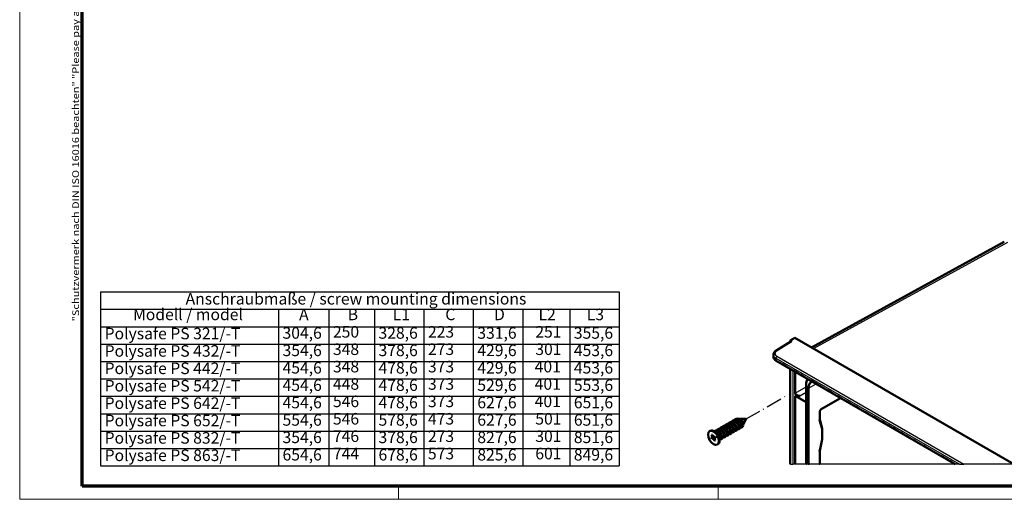
# Model space of a CAD drawing. Units: millimetres. Extents: x 2 to 1186, y 2 to 838.
# Drawn here: x 2 to 600, y 2 to 293 of the extents above; entities that cross this region are included whole.
import ezdxf

# ---------------------------------------------------------------- set-up
doc = ezdxf.new("R2010")
doc.units = ezdxf.units.MM
doc.header["$LTSCALE"] = 2
doc.linetypes.add('DASH_DOT', pattern=[0.37, 0.24, -0.06, 0.01, -0.06])
doc.layers.get('0').update_dxf_attribs({"lineweight": 25})
for name, color, linetype, lineweight in [('Rahmen (ISO)', 7, 'Continuous', 70), ('Sichtbar (ISO)', 7, 'Continuous', 50), ('Sichtbar schmal (ISO)', 1, 'Continuous', 25), ('Skizziergeometrie (ISO)', 7, 'Continuous', 25), ('Symbol (ISO)', 1, 'Continuous', 25)]:
    doc.layers.add(name, color=color, linetype=linetype, lineweight=lineweight)
doc.styles.add('3_5', font='isocpeur.ttf', dxfattribs={"width": 1.1})
doc.styles.add('Notiztext (DIN)', font='isocpeur.ttf', dxfattribs={"width": 1.1})

# ---------------------------------------------------------------- blocks, each defined once
blk = doc.blocks.new('Ränder Bopla-A2-Rahmen')
at = {"layer": 'Rahmen (ISO)', "color": 1, "lineweight": 18}
for p, q in [((1, 419), (1, 1)), ((116, 5), (116, 1)), ((213, 5), (213, 1)), ((1, 1), (593, 1))]:
    blk.add_line(p, q, dxfattribs=at)
at = {"layer": 'Rahmen (ISO)', "color": 91, "lineweight": 70}
for p, q in [((20, 5), (20, 415)), ((589, 5), (20, 5))]:
    blk.add_line(p, q, dxfattribs=at)
at = {"layer": 'Rahmen (ISO)', "color": 1, "insert": (19, 55), "char_height": 2.03, "width": 162.684, "attachment_point": 7, "rotation": 90, "style": 'Notiztext (DIN)'}
blk.add_mtext('\\fISOCPEUR|b0|i0;\\W1.20;\\H2.0300;"Schutzvermerk nach DIN ISO 16016 beachten" \\fISOCPEUR|b0|i1;\\W1.20;\\H2.0300;"Please pay attention to copyright note DIN ISO 16016"', dxfattribs=at)
blk = doc.blocks.new('Tabelle1')
at = {"layer": 'Symbol (ISO)'}
for p, q in [((25.56, 63.93), (183.01, 63.93)), ((25.56, 63.93), (25.56, 58.65)), ((183.01, 63.93), (183.01, 58.65)), ((25.56, 58.65), (183.01, 58.65)), ((25.56, 58.65), (25.56, 53.37)), ((79.57, 58.65), (79.57, 53.37)), ((94.87, 58.65), (94.87, 53.37)), ((108.71, 58.65), (108.71, 53.37)), ((123.71, 58.65), (123.71, 53.37)), ((138.71, 58.65), (138.71, 53.37)), ((153.71, 58.65), (153.71, 53.37)), ((168.01, 58.65), (168.01, 53.37)), ((183.01, 58.65), (183.01, 53.37)), ((25.56, 53.37), (183.01, 53.37)), ((25.56, 53.37), (25.56, 11.15)), ((79.57, 53.37), (79.57, 11.15)), ((94.87, 53.37), (94.87, 11.15)), ((108.71, 53.37), (108.71, 11.15)), ((123.71, 53.37), (123.71, 11.15)), ((138.71, 53.37), (138.71, 11.15)), ((153.71, 53.37), (153.71, 11.15)), ((168.01, 53.37), (168.01, 11.15)), ((183.01, 53.37), (183.01, 11.15)), ((25.56, 48.09), (183.01, 48.09)), ((25.56, 42.81), (183.01, 42.81)), ((25.56, 37.54), (183.01, 37.54)), ((25.56, 32.26), (183.01, 32.26)), ((25.56, 26.98), (183.01, 26.98)), ((25.56, 21.7), (183.01, 21.7)), ((25.56, 16.42), (183.01, 16.42)), ((25.56, 11.15), (183.01, 11.15))]:
    blk.add_line(p, q, dxfattribs=at)
at = {"layer": 'Symbol (ISO)', "color": 5, "char_height": 3.5, "attachment_point": 7, "style": '3_5'}
for s, insert in [('Anschraubmaße / screw mounting dimensions', (51.37, 59.01)), ('Modell / model', (35.4, 54.26)), ('A', (85.82, 54.26)), ('B', (100.59, 54.26)), ('L1', (114.23, 54.26)), ('C', (130.19, 54.26)), ('D', (145, 54.26)), ('L2', (158.5, 54.26)), ('L3', (173.15, 54.26)), ('Polysafe PS 321/-T', (26.78, 48.46)), ('304,6', (80.79, 48.63)), ('250', (96.09, 48.98)), ('328,6', (109.93, 48.63)), ('223', (124.93, 48.98)), ('331,6', (139.93, 48.63)), ('251', (157.53, 48.98)), ('355,6', (169.23, 48.63)), ('Polysafe PS 432/-T', (26.78, 43.18)), ('354,6', (80.79, 43.35)), ('348', (96.09, 43.7)), ('378,6', (109.93, 43.35)), ('273', (124.93, 43.7)), ('429,6', (139.93, 43.35)), ('301', (157.53, 43.7)), ('453,6', (169.23, 43.35)), ('Polysafe PS 442/-T', (26.78, 37.9)), ('454,6', (80.8, 38.07)), ('348', (96.09, 38.42)), ('478,6', (109.93, 38.07)), ('373', (124.93, 38.42)), ('429,6', (139.93, 38.07)), ('401', (157.34, 38.42)), ('453,6', (169.23, 38.07)), ('Polysafe PS 542/-T', (26.78, 32.62)), ('454,6', (80.8, 32.8)), ('448', (96.1, 33.15)), ('478,6', (109.93, 32.8)), ('373', (124.93, 33.15)), ('529,6', (139.93, 32.8)), ('401', (157.34, 33.15)), ('553,6', (169.23, 32.8)), ('Polysafe PS 642/-T', (26.78, 27.34)), ('454,6', (80.8, 27.52)), ('546', (96.09, 27.87)), ('478,6', (109.93, 27.52)), ('373', (124.93, 27.87)), ('627,6', (139.93, 27.52)), ('401', (157.34, 27.87)), ('651,6', (169.23, 27.52)), ('Polysafe PS 652/-T', (26.78, 22.07)), ('546', (96.09, 22.59)), ('473', (124.93, 22.59)), ('501', (157.53, 22.59)), ('554,6', (80.79, 22.24)), ('578,6', (109.93, 22.24)), ('627,6', (139.93, 22.24)), ('651,6', (169.23, 22.24)), ('Polysafe PS 832/-T', (26.78, 16.79)), ('354,6', (80.79, 16.96)), ('746', (96.09, 17.31)), ('378,6', (109.93, 16.96)), ('273', (124.93, 17.31)), ('827,6', (139.93, 16.96)), ('301', (157.53, 17.31)), ('851,6', (169.23, 16.96)), ('Polysafe PS 863/-T', (26.78, 11.51)), ('654,6', (80.79, 11.68)), ('744', (96.09, 12.03)), ('678,6', (109.93, 11.68)), ('573', (124.93, 12.03)), ('825,6', (139.93, 11.68)), ('601', (157.53, 12.03)), ('849,6', (169.23, 11.68))]:
    blk.add_mtext(s, dxfattribs=dict(at, insert=insert))

msp = doc.modelspace()

# ---------------------------------------------------------------- linework, layer by layer
at = {"layer": 'Sichtbar (ISO)'}
for p, q in [((599.8237828, 158.2787417), (482.7409137, 94.189976)), ((470.2974981, 97.8019352), (461.1999199, 92.1762008)), ((472.5986404, 100.0456202), (469.74553, 98.36987)), ((469.74553, 97.4606107), (469.74553, 98.36987)), ((469.74553, 98.36987), (470.8060824, 97.7575597)), ((472.5986404, 100.0456202), (605.5859787, 23.2653446)), ((459.6032214, 89.6821213), (459.6032214, 88.557557)), ((570.0647169, 23.2653446), (461.2747943, 86.0752357)), ((469.74553, 23.2653446), (469.74553, 81.1846542)), ((472.8047646, 79.4184043), (472.8047646, 66.4597539)), ((479.4976539, 71.6871487), (479.4976539, 23.2653446)), ((475.6581358, 64.8311053), (472.7860891, 64.8267642)), ((472.7860891, 23.2653446), (472.7860891, 64.8267642)), ((472.7860891, 64.8267642), (479.4976539, 60.9518405)), ((500.4243948, 63.4722034), (488.7111709, 56.7448871)), ((487.7922178, 55.1651288), (487.7922178, 50.3210884)), ((434.9977704, 48.6539759), (435.2689776, 48.8105574)), ((436.7654187, 49.6745281), (437.0367374, 49.831174)), ((438.5332832, 50.6952052), (438.7638524, 50.8283244)), ((443.045833, 50.7601858), (439.2119378, 50.9304052)), ((443.045833, 50.7601858), (441.2762997, 47.3548255)), ((489.2194092, 45.0622192), (487.7922178, 50.3768136)), ((420.8968431, 43.3995531), (421.2503965, 43.6036772)), ((425.3681634, 42.350271), (423.6003965, 43.3708917)), ((426.1589424, 43.5508762), (426.4301287, 43.7074456)), ((427.9267026, 44.571493), (428.1979098, 44.7280745)), ((429.6943509, 45.5920452), (429.9656696, 45.7486911)), ((431.4622154, 46.6127223), (431.7334312, 46.7693088)), ((432.3209735, 42.0278441), (433.049545, 42.448485)), ((433.2300102, 47.6333591), (433.5011965, 47.7899285)), ((434.0888377, 43.048521), (434.8173088, 43.469104)), ((435.8565944, 44.0691358), (436.5850883, 44.4897319)), ((437.6242498, 45.0896921), (438.3528606, 45.5103558)), ((439.3920413, 46.110327), (440.1206128, 46.5309679)), ((489.2338617, 38.4801081), (489.2338617, 44.9526756)), ((421.8881317, 39.5038738), (422.7540257, 39.7112709)), ((422.2965038, 38.6015345), (421.8881317, 39.5038738)), ((422.1414675, 41.0647798), (422.7187301, 41.2030446)), ((422.7540257, 39.7112709), (422.1414675, 41.0647798)), ((422.2965038, 38.6015345), (423.7107174, 39.4180311)), ((423.1623978, 38.8089316), (422.2965038, 38.6015345)), ((422.7187301, 41.2030446), (423.3312884, 39.8495357)), ((422.7540257, 39.7112709), (423.261313, 40.0041534)), ((423.1623978, 38.8089316), (424.430616, 39.5411377)), ((423.774956, 37.4554227), (423.1623978, 38.8089316)), ((423.3312884, 39.8495357), (424.1971824, 40.0569328)), ((423.4974224, 39.8893278), (423.7107174, 39.4180311)), ((423.7107174, 39.4180311), (424.4104774, 39.5856361)), ((423.7396605, 38.9471964), (424.5005914, 39.3865201)), ((424.6055545, 39.1545936), (423.7396605, 38.9471964)), ((423.7396605, 38.9471964), (424.3522187, 37.5936875)), ((423.774956, 37.4554227), (424.2822433, 37.7483051)), ((424.3522187, 37.5936875), (423.774956, 37.4554227)), ((424.1971824, 40.0569328), (424.6055545, 39.1545936)), ((426.9237984, 39.6558323), (426.9237984, 37.6145908)), ((426.9237984, 38.9117836), (427.746241, 39.386621)), ((428.7855266, 39.9866529), (429.5140205, 40.407249)), ((430.5531819, 41.0072092), (431.2817928, 41.4278729)), ((487.7871213, 31.4055392), (489.2287652, 38.4299256)), ((425.5968431, 35.2589143), (425.9503965, 35.4630384)), ((487.7922178, 31.4303716), (487.7922178, 23.3767013)), ((487.8370863, 23.2653446), (487.7922178, 23.4324264))]:
    msp.add_line(p, q, dxfattribs=at)
for centre, major_axis, ratio, start_param, end_param in [((470.8062978, 96.9408144), (-0.5001523, 0.8662892), 0.5771744429, 5.4979394369, 6.3006332855), ((475.658201, 66.4641042), (-2.853434, -0.006469), 0.5722900009, 6.2818878767, 7.8526613575), ((439.8638524, 48.9230685), (-1.1, 1.9052559), 0.5773502692, 3.3336959273, 6.2831853072), ((486.7922178, 50.2448798), (0.9963803, 0.1314562), 0.6466590474, 5.410059085, 6.1980752423), ((423.6003965, 39.5333578), (-2.35, 4.0703194), 0.5773502692, 3.1415926536, 6.2831853072), ((425.3681634, 40.5539785), (1.1, -1.9052559), 0.5773502692, 0.7853981634, 2.3561944902), ((488.2338617, 44.876467), (-0.9963803, -0.1314562), 0.6466590474, 2.2684664314, 3.2267027185), ((488.2338617, 38.5563167), (-0.9987251, 0.1014292), 0.4976877412, 2.40407802, 3.1920941773), ((486.7922178, 31.5319303), (0.9987251, -0.1014292), 0.4976877412, 5.5456706736, 6.2326837835), ((486.7922178, 23.3004927), (0.9963803, 0.1314562), 0.6466590474, 6.028448713, 6.1980752423)]:
    msp.add_ellipse(centre, major_axis=major_axis, ratio=ratio, start_param=start_param, end_param=end_param, dxfattribs=at)
msp.add_ellipse((423.2468431, 39.3292337), major_axis=(2.35, -4.0703194), ratio=0.5773502692, dxfattribs=at)
for points, knots in [([(459.6032285, 89.6821213), (459.60324, 90.0114701), (459.6741488, 90.3439833), (459.9358445, 90.9572865), (460.1288234, 91.2446042), (460.6008913, 91.7537194), (460.8842113, 91.9809694), (461.1999207, 92.1761989)], [0.00001043349, 0.00001043349, 0.00001043349, 0.00001043349, 0.12649670868, 0.12649670868, 0.25391857506, 0.25391857506, 0.38137672825, 0.38137672825, 0.38137672825, 0.38137672825]), ([(461.2747944, 86.0752356), (460.8482262, 86.321515), (460.4758715, 86.6245609), (459.9236153, 87.3090786), (459.7284345, 87.7001602), (459.6181824, 88.2565526), (459.6032233, 88.4072671), (459.603222, 88.557557)], [0, 0, 0, 0, 0.16943045322, 0.16943045322, 0.33071486196, 0.33071486196, 0.38894029324, 0.38894029324, 0.38894029324, 0.38894029324]), ([(479.4976539, 71.6871487), (479.4976539, 72.0510306), (479.5223572, 72.4033033), (479.6224669, 73.0771071), (479.6978772, 73.3986678), (479.9004475, 74.0034267), (480.0276578, 74.286665), (480.2723686, 74.7014777), (480.373182, 74.8482102), (480.4830024, 74.9853716)], [4.71238898038, 4.71238898038, 4.71238898038, 4.71238898038, 4.86909835857, 4.86909835857, 5.02580773675, 5.02580773675, 5.18251711493, 5.18251711493, 5.27619051056, 5.27619051056, 5.27619051056, 5.27619051056]), ([(488.7111724, 56.7448845), (488.6637378, 56.7176391), (488.607473, 56.6792156), (488.4891596, 56.5821002), (488.4257829, 56.5220821), (488.2971428, 56.381218), (488.2307036, 56.2973982), (488.105469, 56.1145682), (488.0458136, 56.0126604), (487.9437601, 55.8059608), (487.9004201, 55.6983853), (487.8369098, 55.4980861), (487.8153085, 55.4021937), (487.7956592, 55.261475), (487.7922188, 55.2087436), (487.7922179, 55.1651216)], [0, 0, 0, 0, 0.02936959081, 0.02936959081, 0.05937471044, 0.05937471044, 0.09201671772, 0.09201671772, 0.12658941972, 0.12658941972, 0.16179152695, 0.16179152695, 0.19593436535, 0.19593436535, 0.21974146344, 0.21974146344, 0.21974146344, 0.21974146344]), ([(430.6408125, 46.8652807), (430.7199328, 47.0549072), (430.8214254, 47.2228246), (431.1378597, 47.5921076), (431.3792894, 47.7499401), (431.9389501, 47.9178322), (432.2494481, 47.9251915), (432.9068635, 47.789782), (433.2442559, 47.6488713), (433.9094943, 47.237617), (434.2276177, 46.9733592), (434.8095179, 46.3563742), (435.0650761, 46.0126466), (435.4854408, 45.2917514), (435.6447187, 44.9247021), (435.8503289, 44.2176604), (435.8944319, 43.8870392), (435.8652165, 43.3093817), (435.7929803, 43.0693347), (435.545076, 42.7165351), (435.3732425, 42.6072656), (434.9722016, 42.5425806), (434.7362621, 42.5727867), (434.3493387, 42.7511024), (434.229867, 42.8191441), (434.1048364, 42.9067481)], [-4.6737435316, -4.6737435316, -4.6737435316, -4.6737435316, -4.5758536173, -4.5758536173, -4.4211242061, -4.4211242061, -4.2661451563, -4.2661451563, -4.1110492874, -4.1110492874, -3.9560015492, -3.9560015492, -3.8011451906, -3.8011451906, -3.6466128338, -3.6466128338, -3.4925358432, -3.4925358432, -3.3390436915, -3.3390436915, -3.1862632986, -3.1862632986, -3.0458311221, -3.0458311221, -2.9886362318, -2.9886362318, -2.9886362318, -2.9886362318]), ([(432.4085843, 47.8859807), (432.4897154, 48.0807041), (432.6030347, 48.2735787), (432.9310709, 48.6221955), (433.1683367, 48.7913186), (433.7293636, 48.9321646), (434.0388895, 48.9528947), (434.6913347, 48.7967891), (435.0320682, 48.6674152), (435.6854665, 48.2442848), (436.0111563, 47.9875494), (436.5802361, 47.3650862), (436.8453716, 47.0237119), (437.2496607, 46.3083867), (437.4203083, 45.9383459), (437.6128903, 45.2394828), (437.6674802, 44.9023035), (437.6287504, 44.3373771), (437.5658183, 44.0875303), (437.3127919, 43.744973), (437.1479388, 43.6252443), (436.7315084, 43.5647998), (436.4965062, 43.5955688), (436.1117017, 43.7745553), (435.9941044, 43.8422884), (435.8726276, 43.9274112)], [-2.62902419573, -2.62902419573, -2.62902419573, -2.62902419573, -2.60435856479, -2.60435856479, -2.57788736823, -2.57788736823, -2.55878657134, -2.55878657134, -2.5452163921, -2.5452163921, -2.53561375665, -2.53561375665, -2.52871957145, -2.52871957145, -2.52369560867, -2.52369560867, -2.51994315602, -2.51994315602, -2.51706505711, -2.51706505711, -2.51478090021, -2.51478090021, -2.51290350063, -2.51290350063, -2.51213720112, -2.51213720112, -2.51213720112, -2.51213720112]), ([(436.5850883, 44.4897319), (436.5942544, 44.495024), (436.6032162, 44.5006756), (436.6634813, 44.5420528), (436.7074409, 44.5896079), (436.77827, 44.7072859), (436.8049901, 44.777126), (436.8395009, 44.9363814), (436.8471893, 45.0254117), (436.842507, 45.2192367), (436.8301652, 45.3235714), (436.7850604, 45.5435953), (436.7523977, 45.6587402), (436.6671033, 45.8955414), (436.6146936, 46.0166335), (436.4911269, 46.2601655), (436.4202674, 46.3820005), (436.261736, 46.6218922), (436.1744649, 46.739374), (435.9857456, 46.9654575), (435.8847562, 47.0734983), (435.671715, 47.2760655), (435.5601997, 47.3701047), (435.3297426, 47.5404437), (435.2113607, 47.6163211), (434.9709955, 47.7468948), (434.8496185, 47.8012789), (434.6073183, 47.8861862), (434.4869822, 47.9164965), (434.2507249, 47.9515396), (434.1354009, 47.9561963), (433.9129971, 47.9392049), (433.8064547, 47.9175915), (433.6341199, 47.8583317), (433.5658194, 47.8272381), (433.5011964, 47.7899276)], [3.20441023794, 3.20441023794, 3.20441023794, 3.20441023794, 3.21192397836, 3.21192397836, 3.25615347539, 3.25615347539, 3.30037027729, 3.30037027729, 3.3446114825, 3.3446114825, 3.38885632243, 3.38885632243, 3.43310796943, 3.43310796943, 3.47737250855, 3.47737250855, 3.52163340829, 3.52163340829, 3.56591084571, 3.56591084571, 3.61017985801, 3.61017985801, 3.65446456539, 3.65446456539, 3.69874057452, 3.69874057452, 3.74302783868, 3.74302783868, 3.78730973182, 3.78730973182, 3.83159557233, 3.83159557233, 3.87588222017, 3.87588222017, 3.90740171806, 3.90740171806, 3.90740171806, 3.90740171806]), ([(434.176408, 48.9068213), (434.2585059, 49.1032582), (434.3615409, 49.2691669), (434.6843725, 49.6473962), (434.9315361, 49.7936526), (435.4838113, 49.9652304), (435.79751, 49.9601235), (436.4492011, 49.8342622), (436.7874853, 49.6805139), (437.4478279, 49.283028), (437.7630113, 49.0082654), (438.347149, 48.4031869), (438.596098, 48.0519008), (439.0225509, 47.3418842), (439.1721528, 46.9728374), (439.3908537, 46.2664523), (439.4228629, 45.9393751), (439.4100153, 45.3566668), (439.3259331, 45.125542), (439.0957714, 44.7580362), (438.9142068, 44.6611413), (438.5144569, 44.571864), (438.2696368, 44.6255188), (437.9114824, 44.7750187), (437.7715823, 44.8560717), (437.6404535, 44.9480807)], [-2.5047016255, -2.5047016255, -2.5047016255, -2.5047016255, -2.5036452575, -2.5036452575, -2.50176785759, -2.50176785759, -2.49948370009, -2.49948370009, -2.49660560023, -2.49660560023, -2.49285314614, -2.49285314614, -2.48782918126, -2.48782918126, -2.480934993, -2.480934993, -2.47133235321, -2.47133235321, -2.45776216787, -2.45776216787, -2.43866136265, -2.43866136265, -2.41219015516, -2.41219015516, -2.39410715636, -2.39410715636, -2.39410715636, -2.39410715636]), ([(438.3528606, 45.5103558), (438.4066872, 45.5414326), (438.4532396, 45.5847858), (438.5299404, 45.6946307), (438.5598161, 45.7609347), (438.6008263, 45.913705), (438.6118628, 45.9998014), (438.6140122, 46.1884882), (438.6051084, 46.2906016), (438.5668361, 46.5069708), (438.5375607, 46.6207008), (438.4589463, 46.855487), (438.4097922, 46.9759548), (438.2924404, 47.2191238), (438.2245284, 47.3412315), (438.0716009, 47.5824798), (437.9869533, 47.7010204), (437.8029679, 47.9300667), (437.7040799, 48.040012), (437.4947872, 48.2471198), (437.3848869, 48.3437696), (437.1570158, 48.5199986), (437.0396031, 48.5991499), (436.8005932, 48.7368479), (436.6795715, 48.7950514), (436.4373234, 48.8879962), (436.3166875, 48.9225231), (436.0791616, 48.9663365), (435.9628458, 48.9755023), (435.737901, 48.9676349), (435.6298099, 48.9506503), (435.4361553, 48.8940274), (435.3498136, 48.8572281), (435.2689775, 48.8105574)], [1.7985549353, 1.7985549353, 1.7985549353, 1.7985549353, 1.84265910824, 1.84265910824, 1.88694142702, 1.88694142702, 1.9312270605, 1.9312270605, 1.97550341627, 1.97550341627, 2.01978656841, 2.01978656841, 2.06405585648, 2.06405585648, 2.1083318444, 2.1083318444, 2.15259295844, 2.15259295844, 2.19685618858, 2.19685618858, 2.24110799909, 2.24110799909, 2.28535171119, 2.28535171119, 2.32959304114, 2.32959304114, 2.37380894506, 2.37380894506, 2.41803854136, 2.41803854136, 2.46221629384, 2.46221629384, 2.50148562633, 2.50148562633, 2.50148562633, 2.50148562633]), ([(435.9440959, 49.9272548), (436.0285192, 50.1295466), (436.1338562, 50.2960029), (436.4589846, 50.6736197), (436.7077586, 50.8199234), (437.2459677, 50.9802056), (437.5570291, 50.9865981), (438.2137907, 50.8504821), (438.5515175, 50.7086287), (439.2160451, 50.2971351), (439.5341377, 50.0321393), (440.1154784, 49.4150918), (440.3706547, 49.0710119), (440.7906024, 48.3500167), (440.9492668, 47.9830814), (441.1544562, 47.2758674), (441.1978764, 46.9458133), (441.1680493, 46.3680783), (441.0952312, 46.1289148), (440.8464321, 45.7764507), (440.674191, 45.6681854), (440.2563158, 45.6019401), (440.0167754, 45.6445715), (439.6447199, 45.8169031), (439.5265811, 45.8857023), (439.4080681, 45.9687835)], [-2.0488804436, -2.0488804436, -2.0488804436, -2.0488804436, -1.9707174835, -1.9707174835, -1.8302852883, -1.8302852883, -1.6775048791, -1.6775048791, -1.5240127114, -1.5240127114, -1.3699357049, -1.3699357049, -1.2154033324, -1.2154033324, -1.0605469584, -1.0605469584, -0.9054992051, -0.9054992051, -0.7504033214, -0.7504033214, -0.5954242571, -0.5954242571, -0.4406948318, -0.4406948318, -0.370387981, -0.370387981, -0.370387981, -0.370387981]), ([(440.1206142, 46.5309689), (440.2142739, 46.585044), (440.2857859, 46.6762167), (440.3808673, 46.9421108), (440.3943877, 47.1248231), (440.3390173, 47.5459826), (440.2707646, 47.7803256), (440.0551054, 48.2658103), (439.9099257, 48.512206), (439.555812, 48.9801702), (439.3504763, 49.1971643), (438.9012035, 49.5684703), (438.6618051, 49.7191657), (438.2976829, 49.8767475), (438.1767307, 49.9174693), (437.8167031, 50.0027214), (437.5852661, 50.0085961), (437.2530682, 49.9346537), (437.1403027, 49.8909659), (437.0367353, 49.8311717)], [0.38944769172, 0.38944769172, 0.38944769172, 0.38944769172, 0.46636235937, 0.46636235937, 0.55518850086, 0.55518850086, 0.64402281254, 0.64402281254, 0.73286101151, 0.73286101151, 0.82169921467, 0.82169921467, 0.91053388803, 0.91053388803, 0.95470001187, 0.95470001187, 1.04350767521, 1.04350767521, 1.09403201709, 1.09403201709, 1.09403201709, 1.09403201709]), ([(423.8338881, 43.2360847), (423.8466686, 43.2521578), (423.8596983, 43.2679438), (424.0667919, 43.5096247), (424.3082216, 43.6674572), (424.8678823, 43.8353493), (425.1783803, 43.8427086), (425.8357956, 43.7072991), (426.1731881, 43.5663884), (426.8384265, 43.1551341), (427.1565499, 42.8908763), (427.7384501, 42.2738913), (427.9940083, 41.9301637), (428.414373, 41.2092685), (428.5736509, 40.8422192), (428.7792611, 40.1351775), (428.823364, 39.8045563), (428.7941487, 39.2268988), (428.7219125, 38.9868518), (428.4740082, 38.6340522), (428.3021746, 38.5247827), (427.9011338, 38.4600977), (427.6651943, 38.4903038), (427.2458308, 38.6835696), (427.0889489, 38.7774638), (426.9237526, 38.9054025)], [0.4300949966, 0.4300949966, 0.4300949966, 0.4300949966, 0.4406947991, 0.4406947991, 0.5954242079, 0.5954242079, 0.7504032554, 0.7504032554, 0.9054991219, 0.9054991219, 1.0605468577, 1.0605468577, 1.2154032139, 1.2154032139, 1.3699355683, 1.3699355683, 1.5240125566, 1.5240125566, 1.6775047058, 1.6775047058, 1.8302850964, 1.8302850964, 1.9707172707, 1.9707172707, 2.0444814146, 2.0444814146, 2.0444814146, 2.0444814146]), ([(427.7462489, 39.3866263), (427.8231538, 39.4310286), (427.8852865, 39.5005275), (427.9604202, 39.6570974), (427.9823731, 39.7320689), (428.0195595, 39.985848), (428.0050677, 40.1904155), (427.8935549, 40.6426762), (427.7975266, 40.8858352), (427.5305453, 41.3746872), (427.3621284, 41.6154836), (426.9694894, 42.0585652), (426.7490511, 42.2564103), (426.2800366, 42.5784601), (426.0360023, 42.6994293), (425.5517164, 42.8439639), (425.3161568, 42.8660594), (424.9895691, 42.8196843), (424.8861822, 42.79125), (424.7677195, 42.7409276), (424.7467202, 42.7312611), (424.7260553, 42.7209924)], [4.61206141336, 4.61206141336, 4.61206141336, 4.61206141336, 4.6753196473, 4.6753196473, 4.71948726474, 4.71948726474, 4.80831634967, 4.80831634967, 4.8971489644, 4.8971489644, 4.98598158955, 4.98598158955, 5.07481035876, 5.07481035876, 5.16363100842, 5.16363100842, 5.25243871307, 5.25243871307, 5.2966246143, 5.2966246143, 5.30632399944, 5.30632399944, 5.30632399944, 5.30632399944]), ([(425.3375165, 43.8034978), (425.4186475, 43.9982212), (425.5319669, 44.1910958), (425.8600031, 44.5397126), (426.0972689, 44.7088357), (426.6582958, 44.8496817), (426.9678217, 44.8704118), (427.6202669, 44.7143062), (427.9610004, 44.5849323), (428.6143987, 44.1618019), (428.9400884, 43.9050665), (429.5091682, 43.2826033), (429.7743038, 42.941229), (430.1785929, 42.2259038), (430.3492405, 41.855863), (430.5418225, 41.1569999), (430.5964124, 40.8198206), (430.5576825, 40.2548942), (430.4947505, 40.0050474), (430.2417241, 39.6624901), (430.076871, 39.5427614), (429.6604405, 39.4823169), (429.4254383, 39.5130859), (429.0406339, 39.6920724), (428.9230365, 39.7598055), (428.8015598, 39.8449283)], [2.38752419071, 2.38752419071, 2.38752419071, 2.38752419071, 2.41218982128, 2.41218982128, 2.43866101743, 2.43866101743, 2.45776181404, 2.45776181404, 2.47133199308, 2.47133199308, 2.48093462838, 2.48093462838, 2.48782881348, 2.48782881348, 2.49285277618, 2.49285277618, 2.49660522878, 2.49660522878, 2.49948332764, 2.49948332764, 2.50176748451, 2.50176748451, 2.50364488406, 2.50364488406, 2.50441118356, 2.50441118356, 2.50441118356, 2.50441118356]), ([(429.5140205, 40.407249), (429.5231868, 40.4125412), (429.5321487, 40.4181929), (429.5924139, 40.4595703), (429.6363734, 40.5071255), (429.7072025, 40.6248036), (429.7339225, 40.6946438), (429.7684331, 40.8538993), (429.7761215, 40.9429296), (429.7714391, 41.1367547), (429.7590973, 41.2410894), (429.7139923, 41.4611134), (429.6813296, 41.5762583), (429.5960351, 41.8130595), (429.5436254, 41.9341516), (429.4200585, 42.1776836), (429.349199, 42.2995186), (429.1906675, 42.5394103), (429.1033963, 42.656892), (428.914677, 42.8829755), (428.8136875, 42.9910162), (428.6006462, 43.1935834), (428.4891309, 43.2876225), (428.2586738, 43.4579615), (428.1402919, 43.5338388), (427.8999267, 43.6644124), (427.7785497, 43.7187964), (427.5362495, 43.8037036), (427.4159134, 43.8340138), (427.1796561, 43.8690567), (427.0643321, 43.8737134), (426.8419284, 43.8567219), (426.7353861, 43.8351084), (426.5630515, 43.7758485), (426.4947514, 43.744755), (426.4301286, 43.7074447)], [3.20441400629, 3.20441400629, 3.20441400629, 3.20441400629, 3.21192788347, 3.21192788347, 3.2561573791, 3.2561573791, 3.30037417725, 3.30037417725, 3.34461538121, 3.34461538121, 3.38886021846, 3.38886021846, 3.43311186434, 3.43311186434, 3.47737640163, 3.47737640163, 3.52163730038, 3.52163730038, 3.56591473667, 3.56591473667, 3.61018374811, 3.61018374811, 3.65446845496, 3.65446845496, 3.69874446335, 3.69874446335, 3.74303172746, 3.74303172746, 3.78731362, 3.78731362, 3.83159946087, 3.83159946087, 3.87588610824, 3.87588610824, 3.90740548586, 3.90740548586, 3.90740548586, 3.90740548586]), ([(427.1053402, 44.8243384), (427.1874381, 45.0207753), (427.2904731, 45.186684), (427.6133047, 45.5649132), (427.8604683, 45.7111696), (428.4127435, 45.8827475), (428.7264422, 45.8776406), (429.3781333, 45.7517793), (429.7164175, 45.598031), (430.3767601, 45.2005451), (430.6919435, 44.9257825), (431.2760812, 44.320704), (431.5250302, 43.9694179), (431.9514831, 43.2594013), (432.101085, 42.8903545), (432.3197859, 42.1839694), (432.3517951, 41.8568922), (432.3389475, 41.2741839), (432.2548653, 41.0430591), (432.0247036, 40.6755533), (431.843139, 40.5786584), (431.4433891, 40.4893811), (431.198569, 40.5430359), (430.8404146, 40.6925358), (430.7005145, 40.7735888), (430.5693857, 40.8655978)], [2.51184675905, 2.51184675905, 2.51184675905, 2.51184675905, 2.51290312704, 2.51290312704, 2.51478052691, 2.51478052691, 2.51706468438, 2.51706468438, 2.51994278419, 2.51994278419, 2.52369523821, 2.52369523821, 2.52871920301, 2.52871920301, 2.53561339115, 2.53561339115, 2.54521603078, 2.54521603078, 2.55878621589, 2.55878621589, 2.57788702078, 2.57788702078, 2.60435822781, 2.60435822781, 2.62244122632, 2.62244122632, 2.62244122632, 2.62244122632]), ([(431.2817928, 41.4278729), (431.3356195, 41.4589497), (431.3821721, 41.5023031), (431.4588728, 41.6121483), (431.4887485, 41.6784523), (431.5297586, 41.8312227), (431.540795, 41.9173191), (431.5429443, 42.106006), (431.5340405, 42.2081194), (431.4957681, 42.4244887), (431.4664926, 42.5382188), (431.3878781, 42.773005), (431.338724, 42.8934728), (431.2213721, 43.1366418), (431.1534601, 43.2587495), (431.0005325, 43.4999978), (430.9158848, 43.6185384), (430.7318993, 43.8475846), (430.6330113, 43.9575299), (430.4237185, 44.1646376), (430.3138182, 44.2612874), (430.0859471, 44.4375163), (429.9685344, 44.5166676), (429.7295244, 44.6543655), (429.6085028, 44.7125689), (429.3662546, 44.8055136), (429.2456187, 44.8400404), (429.0080928, 44.8838537), (428.891777, 44.8930195), (428.6668323, 44.8851519), (428.5587412, 44.8681673), (428.365087, 44.8115442), (428.2787455, 44.7747451), (428.1979097, 44.7280745)], [1.79855870367, 1.79855870367, 1.79855870367, 1.79855870367, 1.84266298356, 1.84266298356, 1.88694530289, 1.88694530289, 1.93123093641, 1.93123093641, 1.97550729284, 1.97550729284, 2.01979044546, 2.01979044546, 2.0640597343, 2.0640597343, 2.10833572322, 2.10833572322, 2.15259683814, 2.15259683814, 2.1968600699, 2.1968600699, 2.24111188142, 2.24111188142, 2.2853555959, 2.2853555959, 2.32959692697, 2.32959692697, 2.3738128342, 2.3738128342, 2.41804243176, 2.41804243176, 2.46222018873, 2.46222018873, 2.50148939478, 2.50148939478, 2.50148939478, 2.50148939478]), ([(428.8730281, 45.8447718), (428.9574514, 46.0470637), (429.0627883, 46.21352), (429.3879168, 46.5911368), (429.6366907, 46.7374405), (430.1748999, 46.8977227), (430.4859613, 46.9041152), (431.1427228, 46.7679992), (431.4804497, 46.6261457), (432.1449773, 46.2146522), (432.4630699, 45.9496564), (433.0444106, 45.3326089), (433.2995869, 44.9885289), (433.7195346, 44.2675338), (433.878199, 43.9005985), (434.0833884, 43.1933845), (434.1268086, 42.8633304), (434.0969814, 42.2855954), (434.0241634, 42.0464319), (433.7753643, 41.6939678), (433.6031232, 41.5857024), (433.185248, 41.5194572), (432.9457076, 41.5620886), (432.573652, 41.7344202), (432.4555133, 41.8032194), (432.3370003, 41.8863006)], [2.9676679335, 2.9676679335, 2.9676679335, 2.9676679335, 3.0458308924, 3.0458308924, 3.1862630853, 3.1862630853, 3.3390434922, 3.3390434922, 3.4925356575, 3.4925356575, 3.6466126616, 3.6466126616, 3.8011450316, 3.8011450316, 3.9560014032, 3.9560014032, 4.1110491541, 4.1110491541, 4.2661450353, 4.2661450353, 4.4211240973, 4.4211240973, 4.5758535201, 4.5758535201, 4.6461603698, 4.6461603698, 4.6461603698, 4.6461603698]), ([(433.0495464, 42.448486), (433.1432062, 42.5025612), (433.2147183, 42.593734), (433.3097996, 42.8596286), (433.3233199, 43.0423409), (433.2679493, 43.4635005), (433.1996965, 43.6978435), (432.9840371, 44.1833283), (432.8388574, 44.429724), (432.4847435, 44.8976881), (432.2794077, 45.1146822), (431.8301348, 45.485988), (431.5907365, 45.6366833), (431.2266142, 45.7942649), (431.105662, 45.8349866), (430.7456344, 45.9202386), (430.5141975, 45.9261132), (430.1819999, 45.8521706), (430.0692347, 45.8084829), (429.9656675, 45.7486888)], [0.38945145978, 0.38945145978, 0.38945145978, 0.38945145978, 0.4663662359, 0.4663662359, 0.55519237627, 0.55519237627, 0.64402668732, 0.64402668732, 0.73286488608, 0.73286488608, 0.82170308944, 0.82170308944, 0.91053776334, 0.91053776334, 0.95470388571, 0.95470388571, 1.0435115478, 1.0435115478, 1.09403578488, 1.09403578488, 1.09403578488, 1.09403578488]), ([(434.8173167, 43.4691092), (434.8942215, 43.5135114), (434.9563541, 43.5830101), (435.0314878, 43.7395798), (435.0534407, 43.8145511), (435.0906274, 44.0683301), (435.0761357, 44.2728976), (434.9646231, 44.7251581), (434.8685948, 44.9683171), (434.6016137, 45.4571691), (434.433197, 45.6979655), (434.0405581, 46.1410473), (433.8201198, 46.3388925), (433.3511054, 46.6609425), (433.1070711, 46.7819117), (432.6227852, 46.9264467), (432.3872255, 46.9485423), (432.0606377, 46.9021674), (431.9572509, 46.8737331), (431.8164997, 46.8139428), (431.7742433, 46.7928716), (431.7334319, 46.7693092)], [4.61205764546, 4.61205764546, 4.61205764546, 4.61205764546, 4.67531576073, 4.67531576073, 4.7194833765, 4.7194833765, 4.80831246204, 4.80831246204, 4.89714507698, 4.89714507698, 4.98597770191, 4.98597770191, 5.07480647041, 5.07480647041, 5.16362711884, 5.16362711884, 5.25243482165, 5.25243482165, 5.2966207208, 5.2966207208, 5.31645847855, 5.31645847855, 5.31645847855, 5.31645847855])]:
    msp.add_open_spline(points, degree=3, knots=knots, dxfattribs=at)
msp.add_open_spline([(483.4443621, 73.2756298), (483.2873463, 73.2289864), (483.1392521, 73.1668193), (483.0001435, 73.0897159)], degree=3, dxfattribs=at)
at = {"layer": 'Sichtbar schmal (ISO)'}
for p, q in [((484.0342995, 93.4432394), (602.0428426, 158.0387009)), ((470.8060824, 97.7575597), (461.7135215, 92.1349279)), ((461.0676875, 87.6241812), (461.0676876, 86.5330129)), ((461.0676875, 87.6241812), (572.5404624, 23.2653446)), ((461.7624536, 88.8416768), (575.3439927, 23.2653446)), ((470.094061, 80.9834297), (470.0938266, 23.2653288)), ((471.4931959, 80.1756388), (471.4931959, 23.2653446)), ((481.4129584, 69.6365915), (485.6652929, 71.9933748)), ((472.8047646, 66.4597539), (479.4976539, 70.2770927)), ((475.6581358, 64.8311053), (479.4976539, 67.0210028)), ((479.6441005, 71.4830245), (479.6441005, 23.2653446)), ((480.7066162, 23.2653485), (480.706616, 69.6370832)), ((481.4128327, 23.2653196), (481.4128317, 69.6363749)), ((500.1301917, 63.6420616), (488.9183762, 57.2027224)), ((487.4974709, 54.7558131), (487.497471, 49.8355642)), ((488.9391149, 44.4671513), (487.497471, 49.8355642)), ((488.9391149, 38.147001), (488.9391149, 44.4671513)), ((487.497471, 31.1226146), (488.9391149, 38.147001)), ((487.497471, 31.1226146), (487.497471, 23.2653446)), ((470.0937609, 23.2653446), (469.74553, 23.2653446)), ((470.0938535, 23.2653446), (471.4931959, 23.2653446)), ((472.7860891, 23.2653446), (471.4931959, 23.2653446)), ((479.4976539, 23.2653446), (472.7860891, 23.2653446)), ((479.4976539, 23.2653446), (479.6441005, 23.2653446)), ((480.7066095, 23.2653446), (479.6441005, 23.2653446)), ((480.7066095, 23.2653446), (481.4127894, 23.2653446)), ((487.497471, 23.2653446), (481.4127894, 23.2653446)), ((487.497471, 23.2653446), (487.7778657, 23.2653446)), ((487.7778657, 23.2653446), (487.8370863, 23.2653446)), ((570.0647169, 23.2653446), (487.8370863, 23.2653446)), ((570.6505033, 23.2653446), (570.0647148, 23.2653446)), ((572.5404624, 23.2653446), (570.6505033, 23.2653446)), ((572.5404624, 23.2653446), (575.3439927, 23.2653446)), ((605.5859787, 23.2653446), (575.3439927, 23.2653446)), ((592.1854181, 23.2653446), (592.1863975, 23.2647792)), ((599.5202048, 23.2653344), (599.5202048, 23.2653446))]:
    msp.add_line(p, q, dxfattribs=at)
for centre, major_axis, ratio, start_param, end_param in [((464.603222, 89.7224298), (-4.9998718, -0.0613219), 0.585354497, 6.2760337503, 7.0614043494), ((461.7258639, 91.3256796), (-0.5259423, 0.8505203), 0.5771744426, 5.4804938291, 6.2831875444), ((464.6032296, 88.5172444), (-4.9998921, 0.0596382), 0.5692328873, 0.0067897355, 0.7921869898), ((461.7747943, 88.0324295), (-0.5, -0.8660254), 0.5773502692, 3.9444441095, 5.4977871438), ((461.7747944, 86.9412612), (-0.5, -0.8660254), 0.5773502711, 5.4977871427, 6.2831855139), ((485.3018791, 68.2165045), (-4.0006462, 6.9293225), 0.5773502692, 0.1290399921, 0.7853981634), ((479.9976539, 71.6871487), (-0.5, 0), 0.5773502692, 0, 0.7854130637), ((481.0603437, 69.8410992), (0.499984, 0.0000001), 0.5773501662, 3.9264793103, 5.495167721), ((486.7922178, 55.1651288), (1, 0), 0.5773502692, 5.49516915, 6.2831727452), ((488.2131243, 57.6120326), (0.4980365, -0.8671527), 0.5758366987, 0.0000214038, 0.7867094739)]:
    msp.add_ellipse(centre, major_axis=major_axis, ratio=ratio, start_param=start_param, end_param=end_param, dxfattribs=at)
for points, knots in [([(461.7135215, 92.1349279), (461.6507337, 92.0961009), (461.5885634, 92.0550749), (461.527279, 92.0115727), (461.4847267, 91.9813673), (461.4426045, 91.9499675), (461.4010397, 91.9172786), (461.3387681, 91.8683047), (461.2777331, 91.8164477), (461.218753, 91.7615542), (461.1816671, 91.7270378), (461.1453965, 91.6913215), (461.110164, 91.6543814), (461.0514498, 91.5928214), (460.9955563, 91.5278706), (460.9440114, 91.4601691), (460.9154354, 91.422636), (460.8881919, 91.3842608), (460.8624896, 91.3451782), (460.8142587, 91.2718387), (460.7715039, 91.1959816), (460.7351129, 91.1181578), (460.7171308, 91.0797022), (460.7007007, 91.0407678), (460.6859041, 91.0014303), (460.6547549, 90.9186186), (460.6308554, 90.8340087), (460.6148693, 90.7484986), (460.6078938, 90.7111868), (460.6024212, 90.6737047), (460.5984764, 90.636131), (460.5890893, 90.5467219), (460.5883965, 90.4567811), (460.5964545, 90.3673732), (460.5995435, 90.3330989), (460.6039146, 90.2989028), (460.6095475, 90.2648439), (460.624787, 90.172698), (460.6493146, 90.0815501), (460.6823815, 89.9926159), (460.6934195, 89.9629287), (460.7054051, 89.9334873), (460.7182927, 89.9043325), (460.7582662, 89.8139027), (460.8069898, 89.7262404), (460.8628578, 89.6424384), (460.8789606, 89.618284), (460.8956543, 89.5944488), (460.9128904, 89.5709545), (460.9748213, 89.4865376), (461.0438089, 89.4065362), (461.1166634, 89.3322167), (461.1344327, 89.31409), (461.152429, 89.296299), (461.1705991, 89.2788567), (461.2472534, 89.2052729), (461.3271297, 89.1379704), (461.4086686, 89.0759351), (461.4257027, 89.0629754), (461.4428125, 89.0502457), (461.4599878, 89.0377366), (461.5455677, 88.9754071), (461.6326878, 88.9185567), (461.7201101, 88.8665035), (461.734217, 88.8581039), (461.7483329, 88.8498294), (461.7624536, 88.8416768)], [0, 0, 0, 0, 0.0536545532, 0.0536545532, 0.0536545532, 0.0909090909, 0.0909090909, 0.0909090909, 0.1467230696, 0.1467230696, 0.1467230696, 0.1818181818, 0.1818181818, 0.1818181818, 0.2403035478, 0.2403035478, 0.2403035478, 0.2727272727, 0.2727272727, 0.2727272727, 0.3335711572, 0.3335711572, 0.3335711572, 0.3636363636, 0.3636363636, 0.3636363636, 0.4269283631, 0.4269283631, 0.4269283631, 0.4545454545, 0.4545454545, 0.4545454545, 0.5202622034, 0.5202622034, 0.5202622034, 0.5454545455, 0.5454545455, 0.5454545455, 0.6136120065, 0.6136120065, 0.6136120065, 0.6363636364, 0.6363636364, 0.6363636364, 0.7069325561, 0.7069325561, 0.7069325561, 0.7272727273, 0.7272727273, 0.7272727273, 0.8003565762, 0.8003565762, 0.8003565762, 0.8181818182, 0.8181818182, 0.8181818182, 0.8933811393, 0.8933811393, 0.8933811393, 0.9090909091, 0.9090909091, 0.9090909091, 0.9873686949, 0.9873686949, 0.9873686949, 1, 1, 1, 1]), ([(570.6505033, 23.2653446), (567.5319244, 25.065857), (560.7619795, 28.9744865), (549.7169854, 35.3513169), (537.4752449, 42.419089), (524.3288384, 50.0091703), (510.2115811, 58.1597727), (495.0490227, 66.9138798), (478.7737485, 76.3104138), (467.1021842, 83.0489946), (461.0676875, 86.5330129)], [0.64060472579, 0.64060472579, 0.64060472579, 0.64060472579, 0.68181818182, 0.72727272727, 0.77272727273, 0.81818181818, 0.86363636364, 0.90909090909, 0.95454545455, 1, 1, 1, 1]), ([(480.706616, 69.6370832), (480.706728, 70.1753259), (480.8147962, 71.1377219), (481.2996102, 72.329277), (481.9605717, 73.0853594), (482.5531294, 73.4228095), (482.9087956, 73.5396905), (482.9604517, 73.5550156)], [0, 0, 0, 0, 0.14285714286, 0.28571428571, 0.42857142857, 0.57142857143, 0.59524914308, 0.59524914308, 0.59524914308, 0.59524914308]), ([(481.4129585, 69.6364477), (481.4126628, 69.9993841), (481.4399998, 70.3404988), (481.49324, 70.6586247), (481.5133873, 70.7790112), (481.5372689, 70.8960982), (481.5648033, 71.0098852), (481.6523225, 71.371561), (481.77785, 71.6989206), (481.9280433, 71.9757723), (481.9499686, 72.0161873), (481.9723997, 72.0555518), (481.9952713, 72.0938473), (482.1748184, 72.3944752), (482.3799626, 72.6308962), (482.6099986, 72.8224606), (482.6137982, 72.8256247), (482.6176048, 72.8287761), (482.6214185, 72.8319147), (482.7408054, 72.9301673), (482.8670187, 73.0160981), (483.0000733, 73.0898345)], [0.0000000018, 0.0000000018, 0.0000000018, 0.0000000018, 0.10363803203, 0.10363803203, 0.10363803203, 0.14285714286, 0.14285714286, 0.14285714286, 0.26751643326, 0.26751643326, 0.26751643326, 0.28571428571, 0.28571428571, 0.28571428571, 0.42857142857, 0.42857142857, 0.42857142857, 0.43093103224, 0.43093103224, 0.43093103224, 0.50479746885, 0.50479746885, 0.50479746885, 0.50479746885]), ([(488.9183775, 57.2027217), (488.8283432, 57.1510087), (488.7393878, 57.0903527), (488.6505245, 57.0196758), (488.5616611, 56.9489989), (488.4728897, 56.8683013), (488.3871698, 56.7794892), (488.3014499, 56.6906771), (488.2187815, 56.5937505), (488.1408526, 56.490543), (488.0629236, 56.3873355), (487.989734, 56.2778471), (487.9227403, 56.1638634), (487.8557467, 56.0498797), (487.7949489, 55.9314008), (487.7418127, 55.8108298), (487.6886764, 55.6902588), (487.6432016, 55.5675958), (487.606693, 55.4458647), (487.5701844, 55.3241336), (487.542642, 55.2033342), (487.524464, 55.087876), (487.506286, 54.9724177), (487.4974725, 54.8623006), (487.497471, 54.7558131)], [0, 0, 0, 0, 0.125, 0.125, 0.125, 0.25, 0.25, 0.25, 0.375, 0.375, 0.375, 0.5, 0.5, 0.5, 0.625, 0.625, 0.625, 0.75, 0.75, 0.75, 0.875, 0.875, 0.875, 1, 1, 1, 1])]:
    msp.add_open_spline(points, degree=3, knots=knots, dxfattribs=at)
at = {"layer": 'Skizziergeometrie (ISO)', "color": 1, "linetype": 'DASH_DOT', "ltscale": 20.050388}
msp.add_line((443.045833, 50.7601858), (468.7447689, 65.5974734), dxfattribs=at)

# ---------------------------------------------------------------- block references
at = {"xscale": 2, "yscale": 2, "zscale": 2}
for name in ['Ränder Bopla-A2-Rahmen', 'Tabelle1']:
    msp.add_blockref(name, (0, 0), dxfattribs=at)

doc.saveas('drawing.dxf')
